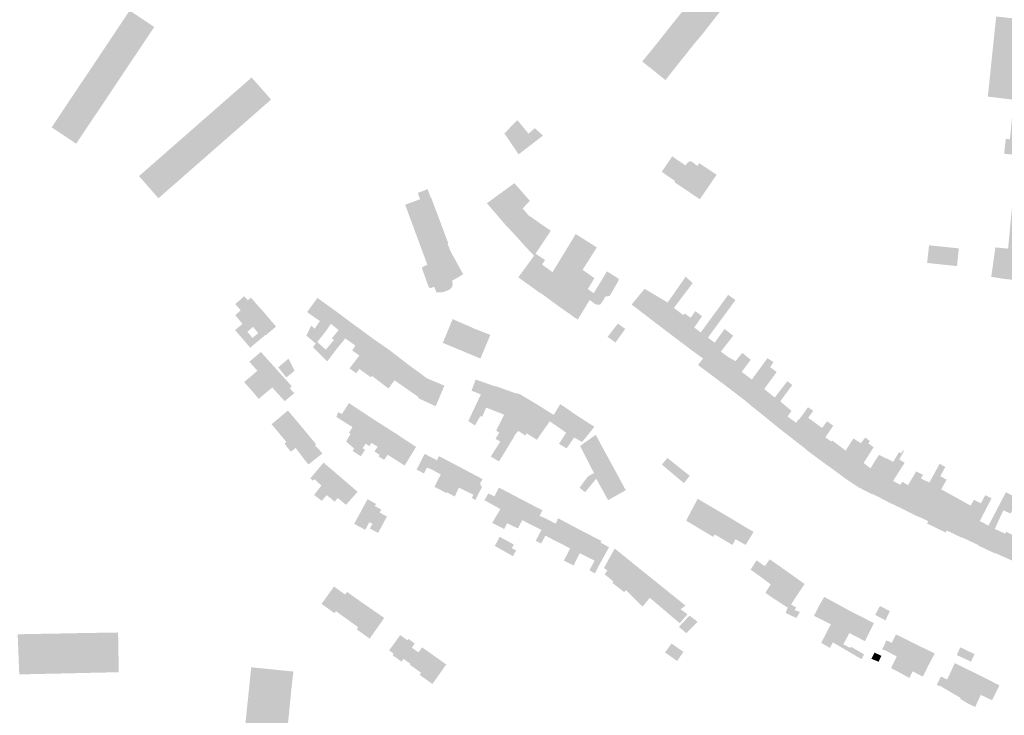
# Model space of a CAD drawing. Units: inches. Extents: x -610513 to -588999, y -1169601 to -1150146.
# Drawn here: x -603395 to -603013, y -1160735 to -1160466 of the extents above; entities that cross this region are included whole.
import ezdxf

# ---------------------------------------------------------------- set-up
doc = ezdxf.new("R2010")
doc.units = ezdxf.units.IN
doc.header["$MEASUREMENT"] = 0

msp = doc.modelspace()

# ---------------------------------------------------------------- hatches: boundary and pattern name
for points in [[(-603130.88, -1160471.81), (-603128.98, -1160469.37), (-603122.17, -1160460.63), (-603131.03, -1160453.44), (-603137.75, -1160461.86), (-603138.06, -1160462.25), (-603139.81, -1160464.47), (-603142.31, -1160467.59), (-603133.41, -1160474.75), (-603130.88, -1160471.81)], [(-603357.42, -1160490.19), (-603358.72, -1160492.13), (-603363.06, -1160498.64), (-603367.43, -1160505.17), (-603368.76, -1160507.16), (-603373.2, -1160513.81), (-603382.69, -1160507.44), (-603378.47, -1160501.12), (-603376.63, -1160498.36), (-603372.56, -1160492.26), (-603368.52, -1160486.21), (-603366.69, -1160483.46), (-603362.57, -1160477.29), (-603358.51, -1160471.21), (-603356.66, -1160468.44), (-603352.48, -1160462.17), (-603342.94, -1160468.52), (-603347.45, -1160475.27), (-603348.73, -1160477.19), (-603353.06, -1160483.67), (-603357.42, -1160490.19)], [(-603149.1, -1160476.15), (-603149.27, -1160476.35), (-603151.01, -1160478.51), (-603153.81, -1160481.92), (-603144.79, -1160489.11), (-603142.2, -1160485.8), (-603140.27, -1160483.37), (-603133.41, -1160474.75), (-603142.31, -1160467.59), (-603149.1, -1160476.15)], [(-603316.22, -1160497.77), (-603313.46, -1160495.35), (-603310.81, -1160493.03), (-603305.2, -1160488.11), (-603297.64, -1160496.69), (-603297.83, -1160496.85), (-603300.54, -1160499.22), (-603303.66, -1160501.96), (-603305.53, -1160503.6), (-603305.95, -1160503.96), (-603308.66, -1160506.34), (-603311.36, -1160508.71), (-603314.52, -1160511.48), (-603316.33, -1160513.07), (-603316.77, -1160513.46), (-603319.48, -1160515.82), (-603327.03, -1160507.24), (-603324.26, -1160504.81), (-603321.75, -1160502.61), (-603316.22, -1160497.77)], [(-603192.28, -1160510.65), (-603195.46, -1160507.76), (-603197.89, -1160509.91), (-603202.23, -1160504.62), (-603207.21, -1160509.82), (-603206.96, -1160510.18), (-603201.72, -1160517.94), (-603192.28, -1160510.65)], [(-603327.03, -1160507.24), (-603319.48, -1160515.82), (-603322.18, -1160518.18), (-603325.29, -1160520.91), (-603327.18, -1160522.57), (-603327.58, -1160522.92), (-603330.29, -1160525.3), (-603332.97, -1160527.65), (-603336.11, -1160530.4), (-603337.98, -1160532.03), (-603338.42, -1160532.41), (-603341.12, -1160534.79), (-603341.31, -1160534.95), (-603348.85, -1160526.36), (-603345.86, -1160523.74), (-603343.37, -1160521.55), (-603337.84, -1160516.71), (-603335.11, -1160514.32), (-603332.53, -1160512.06), (-603327.03, -1160507.24)], [(-603142.55, -1160519.22), (-603146.27, -1160524.74), (-603141.09, -1160528.23), (-603141.38, -1160528.66), (-603131.48, -1160535.34), (-603124.99, -1160525.85), (-603131.7, -1160521.34), (-603132.45, -1160522.43), (-603134.37, -1160520.9), (-603134.66, -1160520.76), (-603134.95, -1160520.7), (-603135.27, -1160520.68), (-603135.57, -1160520.74), (-603135.86, -1160520.85), (-603136.22, -1160521.12), (-603137.01, -1160522.24), (-603142.2, -1160518.7), (-603142.55, -1160519.22)], [(-603214.02, -1160536.9), (-603206.21, -1160545.97), (-603201.7, -1160542.02), (-603202.22, -1160541.37), (-603200.17, -1160538.91), (-603197.96, -1160536.62), (-603197.37, -1160535.92), (-603203.36, -1160529.12), (-603203.68, -1160529.35), (-603214.02, -1160536.9)], [(-603228.98, -1160552.44), (-603229.29, -1160552.59), (-603227.8, -1160556.11), (-603237.11, -1160560.7), (-603237.77, -1160558.9), (-603241.1, -1160549.87), (-603245.42, -1160538.19), (-603245.69, -1160537.47), (-603240.8, -1160535.64), (-603239.93, -1160535.31), (-603240.8, -1160532.89), (-603236.99, -1160531.44), (-603236.09, -1160533.88), (-603235.82, -1160534.62), (-603235.67, -1160534.56), (-603235.5, -1160535.01), (-603234.67, -1160537.24), (-603228.98, -1160552.44)], [(-603202.06, -1160550.35), (-603195.35, -1160543.31), (-603197.89, -1160541.56), (-603200.17, -1160538.91), (-603202.22, -1160541.37), (-603201.7, -1160542.02), (-603206.21, -1160545.97), (-603206.07, -1160546.03), (-603202.06, -1160550.35)], [(-603199.44, -1160553.31), (-603195.73, -1160557.25), (-603195.14, -1160556.45), (-603191.08, -1160550.32), (-603189.24, -1160547.53), (-603192.07, -1160545.62), (-603193.13, -1160544.88), (-603195.35, -1160543.31), (-603202.06, -1160550.35), (-603199.44, -1160553.31)], [(-603180.9, -1160580.59), (-603181.09, -1160580.42), (-603181.81, -1160579.9), (-603182.86, -1160579.18), (-603184.17, -1160578.26), (-603185.26, -1160577.49), (-603186.62, -1160576.55), (-603191.16, -1160573.18), (-603192.98, -1160571.87), (-603193.52, -1160571.57), (-603188.58, -1160563.62), (-603183.49, -1160555.27), (-603179.57, -1160548.84), (-603171.41, -1160554.03), (-603174.84, -1160559.42), (-603175.03, -1160559.72), (-603176.93, -1160562.69), (-603172.33, -1160565.94), (-603174.9, -1160570.17), (-603172.61, -1160571.79), (-603174.19, -1160574.41), (-603178.45, -1160581.46), (-603178.78, -1160582.01), (-603179.46, -1160581.54), (-603179.67, -1160581.45), (-603180.9, -1160580.59)], [(-603031.1, -1160554.39), (-603042.64, -1160553.19), (-603043.4, -1160560.04), (-603031.81, -1160561.27), (-603031.1, -1160554.39)], [(-603227.48, -1160567.2), (-603227.24, -1160568.33), (-603227.41, -1160569.03), (-603227.76, -1160569.66), (-603228.25, -1160570.18), (-603228.87, -1160570.55), (-603229.97, -1160571.04), (-603231.14, -1160571.35), (-603232.34, -1160571.48), (-603233.55, -1160571.41), (-603234.49, -1160569.19), (-603235.63, -1160569.83), (-603236.56, -1160569.5), (-603239.23, -1160561.93), (-603239.28, -1160561.78), (-603237.44, -1160560.86), (-603237.11, -1160560.7), (-603227.8, -1160556.11), (-603227.72, -1160556.25), (-603226.29, -1160558.84), (-603223.2, -1160564.43), (-603223.61, -1160564.66), (-603223.64, -1160564.68), (-603225.25, -1160565.65), (-603225.51, -1160565.81), (-603225.73, -1160565.94), (-603225.98, -1160566.07), (-603226.25, -1160566.23), (-603226.73, -1160566.49), (-603227.45, -1160566.86), (-603227.48, -1160567.2)], [(-603195.07, -1160570.48), (-603201.85, -1160565.64), (-603201.53, -1160565.21), (-603201.23, -1160564.79), (-603195.73, -1160557.25), (-603195.14, -1160556.45), (-603191.46, -1160558.94), (-603192.64, -1160560.64), (-603188.58, -1160563.62), (-603193.52, -1160571.57), (-603194.3, -1160571.08), (-603195.07, -1160570.48)], [(-603174.19, -1160574.41), (-603171.9, -1160576.13), (-603170.16, -1160576.24), (-603169, -1160574.69), (-603168.14, -1160573.11), (-603166.37, -1160572.79), (-603163.14, -1160567.17), (-603162.89, -1160566.2), (-603167.47, -1160563.3), (-603172.61, -1160571.79), (-603174.19, -1160574.41)], [(-603151.41, -1160581.16), (-603151.5, -1160581.09), (-603157.91, -1160576.17), (-603152.89, -1160570.07), (-603150.84, -1160571.29), (-603143.95, -1160575.38), (-603137.75, -1160566.48), (-603136.94, -1160565.31), (-603134.27, -1160567.9), (-603135.18, -1160569.09), (-603138.03, -1160572.83), (-603141.52, -1160577.48), (-603146.89, -1160584.63), (-603147.05, -1160584.51), (-603150.5, -1160581.86), (-603150.6, -1160581.78), (-603151.41, -1160581.16)], [(-603305.68, -1160573.71), (-603305.45, -1160573.52), (-603301.69, -1160577.85), (-603305.43, -1160580.96), (-603308.46, -1160583.47), (-603308.74, -1160583.7), (-603309.94, -1160582.22), (-603311.52, -1160580.28), (-603311.23, -1160580.02), (-603309.43, -1160578.41), (-603309.69, -1160578.11), (-603311.54, -1160575.99), (-603308.87, -1160573.67), (-603308.14, -1160572.89), (-603307.39, -1160573.69), (-603306.64, -1160574.52), (-603305.68, -1160573.71)], [(-603279.78, -1160590.71), (-603280.29, -1160591.34), (-603283.98, -1160588.2), (-603282.1, -1160584.34), (-603280.8, -1160585.57), (-603280.3, -1160584.85), (-603278.72, -1160582.59), (-603283.71, -1160579.09), (-603283.15, -1160578.33), (-603279.69, -1160573.61), (-603271.54, -1160579.51), (-603274.46, -1160583.65), (-603276.98, -1160587.24), (-603279.78, -1160590.71)], [(-603131.46, -1160596.22), (-603135.65, -1160593.17), (-603135.62, -1160593.13), (-603131.12, -1160586.99), (-603125.63, -1160579.46), (-603123.13, -1160576.04), (-603120.5, -1160572.43), (-603117.67, -1160574.44), (-603128.34, -1160588.99), (-603125.72, -1160590.96), (-603126.57, -1160592.14), (-603130.23, -1160597.11), (-603130.66, -1160596.8), (-603131.46, -1160596.22)], [(-603146.01, -1160585.3), (-603146.58, -1160584.86), (-603146.89, -1160584.63), (-603141.52, -1160577.48), (-603137.9, -1160580.26), (-603137.41, -1160579.63), (-603135.03, -1160581.28), (-603140.7, -1160589.32), (-603140.78, -1160589.26), (-603145.79, -1160585.47), (-603146.01, -1160585.3)], [(-603136.7, -1160592.32), (-603140.7, -1160589.32), (-603135.03, -1160581.28), (-603133.26, -1160578.73), (-603131.47, -1160580.01), (-603130.66, -1160580.7), (-603133.65, -1160585.08), (-603131.12, -1160586.99), (-603135.62, -1160593.13), (-603135.74, -1160593.04), (-603135.89, -1160592.93), (-603136.7, -1160592.32)], [(-603272.45, -1160593.64), (-603275.73, -1160598.04), (-603275.96, -1160598.1), (-603281.47, -1160592.61), (-603280.29, -1160591.34), (-603279.78, -1160590.71), (-603279.47, -1160590.94), (-603276.45, -1160593.67), (-603273.3, -1160589.95), (-603274.12, -1160589.27), (-603271.47, -1160586.09), (-603274.46, -1160583.65), (-603271.54, -1160579.51), (-603271.39, -1160579.62), (-603271.15, -1160579.8), (-603270.41, -1160580.34), (-603264.87, -1160584.48), (-603268.89, -1160589.31), (-603270.97, -1160591.85), (-603272.45, -1160593.64)], [(-603227.29, -1160581.79), (-603228.92, -1160585.8), (-603231.1, -1160591.03), (-603216.52, -1160597.11), (-603212.96, -1160588.61), (-603212.84, -1160588.33), (-603212.67, -1160587.96), (-603218.7, -1160585.59), (-603218.98, -1160585.48), (-603220.53, -1160584.74), (-603220.84, -1160584.61), (-603222.87, -1160583.75), (-603224.62, -1160583.01), (-603225.48, -1160582.64), (-603225.66, -1160582.55), (-603226.47, -1160582.18), (-603227.29, -1160581.79)], [(-603263.52, -1160585.43), (-603262.03, -1160586.54), (-603258.45, -1160589.19), (-603263.46, -1160595.93), (-603266.21, -1160593.97), (-603265, -1160592.07), (-603268.89, -1160589.31), (-603264.87, -1160584.48), (-603264.8, -1160584.53), (-603264.41, -1160584.8), (-603264.38, -1160584.83), (-603263.54, -1160585.41), (-603263.52, -1160585.43)], [(-603166.58, -1160589.14), (-603167.03, -1160588.81), (-603167.25, -1160588.66), (-603166.93, -1160588.32), (-603163.25, -1160583.57), (-603161.61, -1160584.75), (-603160.39, -1160585.63), (-603161.13, -1160586.64), (-603164.2, -1160590.92), (-603164.62, -1160590.59), (-603166.58, -1160589.14)], [(-603131.82, -1160599.91), (-603132.22, -1160599.61), (-603130.23, -1160597.11), (-603126.57, -1160592.14), (-603125.72, -1160590.96), (-603121.89, -1160585.63), (-603119.15, -1160587.79), (-603118.53, -1160588.28), (-603123.35, -1160594.45), (-603120.2, -1160596.7), (-603121.11, -1160597.79), (-603126.28, -1160604.04), (-603126.46, -1160603.91), (-603130.99, -1160600.53), (-603131.82, -1160599.91)], [(-603251.46, -1160594.06), (-603256.49, -1160600.95), (-603256.62, -1160601.12), (-603258.54, -1160603.84), (-603258.94, -1160604.4), (-603263.45, -1160601.16), (-603264.63, -1160602.81), (-603265.14, -1160602.44), (-603267.25, -1160600.93), (-603263.46, -1160595.93), (-603258.45, -1160589.19), (-603252.67, -1160593.22), (-603252.56, -1160593.3), (-603251.79, -1160593.83), (-603251.77, -1160593.84), (-603251.46, -1160594.06)], [(-603250.39, -1160594.89), (-603245.01, -1160599.07), (-603249.82, -1160605.56), (-603250.12, -1160605.96), (-603251.49, -1160607.81), (-603251.77, -1160608.19), (-603252.17, -1160608.73), (-603253.61, -1160607.63), (-603256.75, -1160605.22), (-603258.54, -1160603.84), (-603256.62, -1160601.12), (-603256.49, -1160600.95), (-603251.46, -1160594.06), (-603251.23, -1160594.24), (-603250.47, -1160594.83), (-603250.39, -1160594.89)], [(-603305.12, -1160608.96), (-603305.45, -1160609.24), (-603308.08, -1160606.23), (-603307.85, -1160606.03), (-603302.95, -1160601.84), (-603306.08, -1160598.37), (-603301.63, -1160594.55), (-603295.67, -1160601.17), (-603300.26, -1160604.82), (-603305.12, -1160608.96)], [(-603291.15, -1160597.36), (-603294.88, -1160600.52), (-603291.78, -1160604.44), (-603289.01, -1160602.25), (-603288.77, -1160602.06), (-603288.56, -1160601.88), (-603288.75, -1160601.52), (-603289.86, -1160599.28), (-603290.91, -1160597.16), (-603291.15, -1160597.36)], [(-603113.04, -1160596.55), (-603115.01, -1160594.89), (-603117.65, -1160598.12), (-603120.2, -1160596.7), (-603121.11, -1160597.79), (-603126.28, -1160604.04), (-603124.3, -1160605.53), (-603122.17, -1160607.12), (-603122.05, -1160607.21), (-603116.86, -1160601.14), (-603113.04, -1160596.55)], [(-603119.19, -1160609.4), (-603122.05, -1160607.21), (-603116.86, -1160601.14), (-603113.04, -1160596.55), (-603112.45, -1160596.98), (-603111.75, -1160597.59), (-603115.27, -1160602.31), (-603111.31, -1160605.23), (-603105.26, -1160596.95), (-603102.94, -1160598.5), (-603104.24, -1160600.45), (-603114.05, -1160613.33), (-603114.21, -1160613.21), (-603118.43, -1160609.98), (-603119.19, -1160609.4)], [(-603290.43, -1160608.63), (-603289.76, -1160609.37), (-603288.8, -1160610.42), (-603288.67, -1160610.57), (-603290.43, -1160612), (-603292.37, -1160613.65), (-603294.06, -1160611.79), (-603297.19, -1160608.35), (-603300.34, -1160610.97), (-603302.45, -1160612.73), (-603305.45, -1160609.24), (-603305.12, -1160608.96), (-603300.26, -1160604.82), (-603295.67, -1160601.17), (-603289.6, -1160607.89), (-603290.44, -1160608.62), (-603290.43, -1160608.63)], [(-603237.69, -1160604.46), (-603237.21, -1160604.81), (-603240.46, -1160612.08), (-603240.68, -1160611.92), (-603242.39, -1160610.73), (-603249.49, -1160605.79), (-603249.82, -1160605.56), (-603245.01, -1160599.07), (-603244.94, -1160599.13), (-603241.66, -1160601.54), (-603240.57, -1160602.34), (-603237.69, -1160604.46)], [(-603111.95, -1160615.1), (-603113.77, -1160613.57), (-603113.9, -1160613.46), (-603114.05, -1160613.33), (-603104.24, -1160600.45), (-603101.69, -1160602.34), (-603106.54, -1160608.92), (-603104.54, -1160610.54), (-603102.45, -1160612.24), (-603107.48, -1160618.7), (-603107.64, -1160618.58), (-603111.26, -1160615.69), (-603111.95, -1160615.1)], [(-603231.94, -1160607.02), (-603231.68, -1160607.13), (-603231.42, -1160607.24), (-603230.45, -1160607.61), (-603233.86, -1160615.6), (-603240.64, -1160612.49), (-603240.46, -1160612.08), (-603237.21, -1160604.81), (-603237.05, -1160604.88), (-603236.14, -1160605.25), (-603231.94, -1160607.02)], [(-603218.64, -1160623.03), (-603221.22, -1160621.36), (-603220.78, -1160620.43), (-603219.48, -1160617.67), (-603219.08, -1160616.81), (-603216.35, -1160611.03), (-603219.99, -1160609.58), (-603218.63, -1160605.95), (-603218.37, -1160605.25), (-603211.07, -1160607.84), (-603210.8, -1160607.94), (-603212.65, -1160612.27), (-603214.31, -1160616.13), (-603215.13, -1160618.04), (-603215.87, -1160619.77), (-603216.55, -1160619.41), (-603218.64, -1160623.03)], [(-603203.28, -1160610.44), (-603203, -1160610.54), (-603205.24, -1160614.82), (-603205.99, -1160616.31), (-603207.32, -1160618.91), (-603208.57, -1160618.37), (-603209.87, -1160617.87), (-603211.93, -1160617.06), (-603214.31, -1160616.13), (-603212.65, -1160612.27), (-603210.8, -1160607.94), (-603210.72, -1160607.76), (-603204.5, -1160610), (-603203.63, -1160610.31), (-603203.28, -1160610.44)], [(-603102.47, -1160622.78), (-603107.48, -1160618.7), (-603102.45, -1160612.24), (-603097.58, -1160605.94), (-603095.62, -1160607.33), (-603100.31, -1160613.71), (-603096.32, -1160617.09), (-603095.91, -1160617.44), (-603096.5, -1160618.24), (-603097.51, -1160619.6), (-603100.88, -1160624.08), (-603101.05, -1160623.94), (-603101.42, -1160623.64), (-603102.47, -1160622.78)], [(-603199, -1160621.07), (-603200.8, -1160623.67), (-603201.82, -1160625.16), (-603203.12, -1160626.69), (-603206.51, -1160624.69), (-603207.35, -1160626.1), (-603208.86, -1160625.21), (-603209.2, -1160625.78), (-603210.42, -1160625.05), (-603208.23, -1160620.71), (-603207.32, -1160618.91), (-603205.99, -1160616.31), (-603205.24, -1160614.82), (-603203, -1160610.54), (-603202.65, -1160610.6), (-603201.46, -1160610.82), (-603195.68, -1160614.25), (-603195.58, -1160614.31), (-603198.87, -1160620.8), (-603199, -1160621.07)], [(-603257.96, -1160620.69), (-603267.49, -1160614.38), (-603270.18, -1160618.62), (-603271.17, -1160618.18), (-603271.7, -1160617.95), (-603272.35, -1160619.8), (-603266.09, -1160623.7), (-603267.47, -1160625.88), (-603266.83, -1160626.31), (-603268.24, -1160628.75), (-603268.55, -1160629.29), (-603265.47, -1160632.04), (-603263.28, -1160628.67), (-603262.8, -1160627.94), (-603257.96, -1160620.69)], [(-603188.11, -1160618.98), (-603189.63, -1160621.45), (-603193.78, -1160627.34), (-603194.02, -1160627.7), (-603194.67, -1160628.64), (-603198.58, -1160626.1), (-603199.17, -1160626.98), (-603199.5, -1160626.75), (-603201.82, -1160625.16), (-603200.8, -1160623.67), (-603199, -1160621.07), (-603198.87, -1160620.8), (-603195.58, -1160614.31), (-603195.43, -1160614.41), (-603195.08, -1160614.62), (-603191.89, -1160616.59), (-603191.08, -1160617.13), (-603188.11, -1160618.98)], [(-603178.96, -1160619.33), (-603183.28, -1160625.87), (-603185.03, -1160624.66), (-603189.63, -1160621.45), (-603188.11, -1160618.98), (-603186.4, -1160616.13), (-603185.6, -1160614.79), (-603184.92, -1160615.24), (-603184.81, -1160615.31), (-603184.07, -1160615.78), (-603183.97, -1160615.85), (-603178.96, -1160619.33)], [(-603100.38, -1160624.47), (-603100.88, -1160624.08), (-603097.51, -1160619.6), (-603094.12, -1160622.05), (-603093.24, -1160620.67), (-603093.05, -1160620.82), (-603091.17, -1160618.23), (-603089.57, -1160616.02), (-603087.56, -1160617.34), (-603088.46, -1160618.68), (-603089.48, -1160620.08), (-603095.53, -1160628.24), (-603095.65, -1160628.15), (-603099.49, -1160625.16), (-603099.63, -1160625.06), (-603100.38, -1160624.47)], [(-603285.34, -1160624.17), (-603291.11, -1160617.28), (-603297.47, -1160622.59), (-603291.71, -1160629.49), (-603285.34, -1160624.17)], [(-603255.64, -1160634.4), (-603257.57, -1160633.2), (-603256.37, -1160631.27), (-603258.76, -1160629.81), (-603259.58, -1160631.07), (-603261.03, -1160630.13), (-603261.92, -1160631.53), (-603262.08, -1160631.78), (-603262.16, -1160631.9), (-603261.23, -1160632.5), (-603262.87, -1160635.02), (-603266.06, -1160632.95), (-603263.28, -1160628.67), (-603262.8, -1160627.94), (-603257.96, -1160620.69), (-603249.87, -1160625.85), (-603252.47, -1160629.65), (-603254.36, -1160632.49), (-603254.71, -1160633.01), (-603255.64, -1160634.4)], [(-603173.79, -1160625.39), (-603172.35, -1160623.57), (-603178.96, -1160619.33), (-603183.28, -1160625.87), (-603185.35, -1160629.06), (-603186.07, -1160630.17), (-603183.13, -1160631.97), (-603180.18, -1160627.73), (-603177.12, -1160629.5), (-603173.98, -1160625.62), (-603173.79, -1160625.39)], [(-603091.39, -1160631.47), (-603095.53, -1160628.24), (-603089.48, -1160620.08), (-603087.88, -1160621.25), (-603084.07, -1160624.04), (-603090.25, -1160632.36), (-603090.37, -1160632.26), (-603090.58, -1160632.1), (-603091.39, -1160631.47)], [(-603277.72, -1160633.87), (-603277.88, -1160633.69), (-603280.63, -1160630.82), (-603280.17, -1160630.4), (-603280.46, -1160630.05), (-603285.34, -1160624.17), (-603291.71, -1160629.49), (-603292.46, -1160630.11), (-603290.04, -1160633.25), (-603288.11, -1160631.8), (-603284.64, -1160636.41), (-603283.17, -1160638.21), (-603278.89, -1160634.8), (-603277.72, -1160633.87)], [(-603206.03, -1160631.68), (-603209.32, -1160637.02), (-603209.69, -1160636.8), (-603212.11, -1160635.35), (-603212.51, -1160635.11), (-603212.47, -1160635.04), (-603208.82, -1160629.33), (-603210.66, -1160628.26), (-603209.2, -1160625.78), (-603208.86, -1160625.21), (-603207.35, -1160626.1), (-603206.51, -1160624.69), (-603203.12, -1160626.69), (-603203.86, -1160628.1), (-603205.79, -1160631.22), (-603206.03, -1160631.68)], [(-603086.44, -1160635.32), (-603090.31, -1160632.44), (-603090.25, -1160632.36), (-603084.07, -1160624.04), (-603083.63, -1160623.44), (-603082.64, -1160622.1), (-603082.14, -1160621.43), (-603079.76, -1160623.2), (-603081.2, -1160625.27), (-603082.88, -1160627.69), (-603080.43, -1160629.31), (-603085.34, -1160636.14), (-603085.73, -1160635.85), (-603086.44, -1160635.32)], [(-603253.81, -1160636.39), (-603254.4, -1160636.03), (-603255.75, -1160635.19), (-603255.95, -1160635.07), (-603255.64, -1160634.4), (-603254.71, -1160633.01), (-603254.36, -1160632.49), (-603252.47, -1160629.65), (-603249.87, -1160625.85), (-603241.46, -1160631.38), (-603243.98, -1160635.52), (-603245.87, -1160638.62), (-603252.49, -1160634.42), (-603253.81, -1160636.39)], [(-603165.96, -1160637.49), (-603165.92, -1160637.57), (-603165.89, -1160637.62), (-603165.62, -1160638.11), (-603172.49, -1160641.58), (-603172.64, -1160641.26), (-603177.3, -1160632.19), (-603177.69, -1160631.43), (-603177.9, -1160631.02), (-603172.19, -1160626.97), (-603171.81, -1160626.72), (-603166.95, -1160635.71), (-603166.48, -1160636.57), (-603166.45, -1160636.63), (-603165.96, -1160637.49)], [(-603079.27, -1160640.55), (-603079.79, -1160640.16), (-603074.98, -1160632.81), (-603074.71, -1160632.39), (-603071.95, -1160628.1), (-603069.07, -1160629.95), (-603067.38, -1160627.76), (-603065.56, -1160629.06), (-603066.17, -1160630.01), (-603075.06, -1160643.67), (-603075.18, -1160643.58), (-603078.5, -1160641.12), (-603079.27, -1160640.55)], [(-603084.92, -1160636.44), (-603085.34, -1160636.14), (-603080.43, -1160629.31), (-603080.15, -1160628.91), (-603079.83, -1160629.16), (-603077.1, -1160631.21), (-603074.98, -1160632.81), (-603079.79, -1160640.16), (-603079.95, -1160640.04), (-603082.4, -1160638.27), (-603084.16, -1160636.99), (-603084.92, -1160636.44)], [(-603071.28, -1160646.2), (-603075.06, -1160643.67), (-603066.17, -1160630.01), (-603064.8, -1160631.02), (-603064.12, -1160631.52), (-603068, -1160637.61), (-603065.36, -1160639.68), (-603070.02, -1160647.04), (-603070.15, -1160646.96), (-603070.49, -1160646.73), (-603071.28, -1160646.2)], [(-603229.48, -1160648.99), (-603229.65, -1160649.32), (-603234.35, -1160646.84), (-603231.9, -1160642.07), (-603235.29, -1160640.21), (-603237.22, -1160639.37), (-603238.43, -1160641.66), (-603241.26, -1160640.19), (-603239.91, -1160637.56), (-603238.13, -1160634.08), (-603235.23, -1160635.59), (-603233.42, -1160636.54), (-603232.59, -1160634.94), (-603224.36, -1160639.28), (-603227.18, -1160644.65), (-603229.48, -1160648.99)], [(-603135.41, -1160642.6), (-603136.34, -1160641.85), (-603137.47, -1160640.95), (-603144.04, -1160635.67), (-603144.35, -1160636.04), (-603146.2, -1160638.24), (-603137.66, -1160645.43), (-603136.32, -1160643.74), (-603135.41, -1160642.6)], [(-603065.99, -1160649.08), (-603067.97, -1160648.07), (-603070.02, -1160647.04), (-603065.36, -1160639.68), (-603062.06, -1160634.46), (-603059.64, -1160635.63), (-603059.31, -1160635.79), (-603056.49, -1160637.16), (-603060.17, -1160642.83), (-603064.55, -1160649.59), (-603064.66, -1160649.76), (-603064.79, -1160649.69), (-603065.01, -1160649.58), (-603065.99, -1160649.08)], [(-603059.44, -1160652.25), (-603064.55, -1160649.59), (-603060.17, -1160642.83), (-603056.49, -1160637.16), (-603054.34, -1160633.45), (-603053.44, -1160633.85), (-603052.78, -1160632.66), (-603052.35, -1160632.91), (-603054.19, -1160636.26), (-603052.09, -1160637.5), (-603056.57, -1160644.57), (-603055.06, -1160645.4), (-603053.75, -1160646.11), (-603057.79, -1160653.11), (-603057.97, -1160653.02), (-603058.31, -1160652.84), (-603059.44, -1160652.25)], [(-603277.47, -1160651.65), (-603278.02, -1160652.27), (-603280.99, -1160650.03), (-603280.43, -1160649.31), (-603279.67, -1160648.32), (-603278.16, -1160646.37), (-603280.76, -1160643.94), (-603281.48, -1160644.51), (-603282.44, -1160643.57), (-603279.15, -1160639.66), (-603278.38, -1160638.74), (-603277.31, -1160637.48), (-603270.27, -1160643.5), (-603276.07, -1160650.1), (-603276.7, -1160650.79), (-603277.47, -1160651.65)], [(-603215.7, -1160643.88), (-603216.71, -1160645.65), (-603216.31, -1160645.86), (-603216.58, -1160646.41), (-603215.83, -1160646.79), (-603218.4, -1160651.72), (-603218.53, -1160651.97), (-603219.82, -1160651.2), (-603219.21, -1160649.96), (-603219.79, -1160649.67), (-603224.86, -1160647.18), (-603226.47, -1160650.64), (-603229.48, -1160648.99), (-603227.18, -1160644.65), (-603224.36, -1160639.28), (-603224.1, -1160639.42), (-603216.49, -1160643.45), (-603215.7, -1160643.88)], [(-603175.94, -1160648.97), (-603178.09, -1160647.2), (-603175.88, -1160644.2), (-603174.82, -1160642.77), (-603172.75, -1160641.71), (-603172.49, -1160641.58), (-603165.62, -1160638.11), (-603162.94, -1160643.08), (-603162.88, -1160643.2), (-603162.83, -1160643.29), (-603162.36, -1160644.17), (-603162.34, -1160644.2), (-603162.3, -1160644.26), (-603160.26, -1160648.04), (-603160.18, -1160648.18), (-603160.27, -1160648.23), (-603167.02, -1160652.02), (-603171.64, -1160643.7), (-603175.94, -1160648.97)], [(-603051.65, -1160656.05), (-603052.41, -1160655.67), (-603048.41, -1160648.45), (-603045.75, -1160643.65), (-603042.51, -1160645.2), (-603041.31, -1160643), (-603038.55, -1160637.92), (-603036.33, -1160639.16), (-603038.28, -1160642.73), (-603039.09, -1160644.21), (-603046.76, -1160658.37), (-603046.82, -1160658.49), (-603046.95, -1160658.42), (-603050.74, -1160656.51), (-603051.65, -1160656.05)], [(-603268.61, -1160653.85), (-603264.81, -1160649.55), (-603264.29, -1160648.96), (-603264.14, -1160648.79), (-603270.27, -1160643.5), (-603276.07, -1160650.1), (-603273, -1160652.62), (-603271.83, -1160651.17), (-603268.61, -1160653.85)], [(-603057.39, -1160653.3), (-603057.79, -1160653.11), (-603053.75, -1160646.11), (-603053.02, -1160644.9), (-603050.79, -1160646.23), (-603047.62, -1160640.89), (-603044.97, -1160642.24), (-603045.75, -1160643.65), (-603048.41, -1160648.45), (-603052.41, -1160655.67), (-603052.59, -1160655.58), (-603056.5, -1160653.72), (-603057.39, -1160653.3)], [(-603038.77, -1160663.33), (-603039.06, -1160663.19), (-603039.95, -1160662.76), (-603043.41, -1160661.09), (-603042.98, -1160660.2), (-603043.3, -1160660.05), (-603046.76, -1160658.37), (-603039.09, -1160644.21), (-603038.28, -1160642.73), (-603035.82, -1160644.1), (-603037.43, -1160646.89), (-603037.92, -1160647.83), (-603029.46, -1160652.53), (-603031.37, -1160655.95), (-603035.81, -1160663.8), (-603036.2, -1160664.57), (-603036.38, -1160664.48), (-603036.58, -1160664.39), (-603038.77, -1160663.33)], [(-603206.17, -1160660.97), (-603207.33, -1160663.22), (-603207.74, -1160663.01), (-603211.97, -1160660.84), (-603210.37, -1160658.15), (-603208.8, -1160655.49), (-603212.56, -1160653.38), (-603213.62, -1160652.79), (-603214.96, -1160652.03), (-603213.46, -1160649.44), (-603212.14, -1160650.05), (-603211.1, -1160650.55), (-603209.34, -1160647.15), (-603207.24, -1160648.26), (-603206.27, -1160648.77), (-603201.27, -1160651.41), (-603203.98, -1160656.73), (-603206.17, -1160660.97)], [(-603202.01, -1160663.02), (-603206.17, -1160660.97), (-603203.98, -1160656.73), (-603201.27, -1160651.41), (-603193.57, -1160655.41), (-603193.42, -1160655.48), (-603192.48, -1160655.91), (-603193.58, -1160658.09), (-603192.55, -1160658.58), (-603190.69, -1160659.41), (-603191.42, -1160660.89), (-603191.59, -1160661.22), (-603192.85, -1160663.6), (-603195.94, -1160662.02), (-603196.55, -1160661.72), (-603200.32, -1160659.79), (-603202.01, -1160663.02)], [(-603024.98, -1160668.76), (-603025.11, -1160668.7), (-603029.86, -1160666.46), (-603022.58, -1160653.26), (-603020.84, -1160650.06), (-603020.48, -1160650.25), (-603018.41, -1160651.33), (-603023, -1160660.12), (-603019.59, -1160661.89), (-603023.51, -1160669.46), (-603023.66, -1160669.39), (-603024, -1160669.23), (-603024.98, -1160668.76)], [(-603018.25, -1160672.14), (-603023.59, -1160669.61), (-603023.51, -1160669.46), (-603019.59, -1160661.89), (-603017.18, -1160657.28), (-603015.83, -1160654.69), (-603014.57, -1160652.24), (-603012.87, -1160649), (-603007.84, -1160651.49), (-603011.06, -1160657.2), (-603013.87, -1160655.96), (-603015.05, -1160658.56), (-603017.17, -1160663.2), (-603013.16, -1160665.03), (-603016.9, -1160672.56), (-603016.98, -1160672.74), (-603017.12, -1160672.68), (-603017.35, -1160672.57), (-603018.25, -1160672.14)], [(-603265.45, -1160661.22), (-603260.27, -1160651.67), (-603256.99, -1160653.48), (-603257.43, -1160654.32), (-603254.95, -1160655.68), (-603255.59, -1160656.86), (-603252.75, -1160658.4), (-603256.18, -1160664.75), (-603259.36, -1160663.03), (-603258.38, -1160661.21), (-603259.56, -1160660.58), (-603261.16, -1160663.54), (-603265.45, -1160661.22)], [(-603121.59, -1160657.82), (-603132.32, -1160651.5), (-603136.8, -1160659.97), (-603126.32, -1160666.26), (-603125.7, -1160665.35), (-603124.37, -1160663.39), (-603121.42, -1160657.92), (-603121.59, -1160657.82)], [(-603035.36, -1160664.02), (-603035.81, -1160663.8), (-603031.37, -1160655.95), (-603029.46, -1160652.53), (-603026.55, -1160654.14), (-603025.21, -1160651.9), (-603022.58, -1160653.26), (-603029.86, -1160666.46), (-603029.93, -1160666.61), (-603030.11, -1160666.52), (-603031.96, -1160665.64), (-603033.85, -1160664.74), (-603034.04, -1160664.65), (-603034.42, -1160664.47), (-603035.36, -1160664.02)], [(-603186.77, -1160659.91), (-603186.37, -1160659.07), (-603183.92, -1160660.38), (-603178.45, -1160663.29), (-603178.13, -1160663.46), (-603181.76, -1160670.73), (-603184.2, -1160669.48), (-603190.01, -1160666.5), (-603191.31, -1160665.76), (-603192.52, -1160667.94), (-603193.02, -1160668.85), (-603195.09, -1160667.82), (-603193.5, -1160664.79), (-603192.85, -1160663.6), (-603191.59, -1160661.22), (-603191.42, -1160660.89), (-603190.69, -1160659.41), (-603187.37, -1160661.16), (-603186.77, -1160659.91)], [(-603118.84, -1160669.38), (-603125.49, -1160665.47), (-603125.7, -1160665.35), (-603124.37, -1160663.39), (-603121.42, -1160657.92), (-603110.65, -1160664.36), (-603113.75, -1160669.39), (-603117.66, -1160667.18), (-603118.84, -1160669.38)], [(-603210.92, -1160669.8), (-603203.91, -1160673.76), (-603202.7, -1160671.55), (-603204.32, -1160670.66), (-603203.55, -1160669.26), (-603209.07, -1160666.24), (-603210.92, -1160669.8)], [(-603166.68, -1160670.3), (-603170.53, -1160677.3), (-603172.16, -1160680.43), (-603174.27, -1160679.25), (-603172.29, -1160675.5), (-603173.33, -1160674.94), (-603181.76, -1160670.73), (-603178.13, -1160663.46), (-603176.78, -1160664.16), (-603175.19, -1160664.99), (-603171.6, -1160666.82), (-603169.55, -1160667.84), (-603169.93, -1160668.55), (-603168.88, -1160669.05), (-603166.68, -1160670.3)], [(-603008.51, -1160676.36), (-603008.65, -1160676.29), (-603008.91, -1160676.18), (-603009.96, -1160675.7), (-603016.9, -1160672.56), (-603013.16, -1160665.03), (-603012.77, -1160664.28), (-603012.51, -1160664.4), (-603001.84, -1160669.64), (-603005.86, -1160677.56), (-603006, -1160677.5), (-603006.28, -1160677.37), (-603008.51, -1160676.36)], [(-603179.79, -1160676.16), (-603180.05, -1160676.69), (-603180.38, -1160677.36), (-603184.21, -1160675.48), (-603183.74, -1160674.65), (-603183.47, -1160674.11), (-603181.76, -1160670.73), (-603178.04, -1160672.59), (-603179.79, -1160676.16)], [(-603153.79, -1160679.44), (-603157.16, -1160683.42), (-603160.11, -1160686.92), (-603160.77, -1160687.71), (-603165.41, -1160684.08), (-603165.01, -1160683.52), (-603168.42, -1160680.75), (-603167.3, -1160679.34), (-603168.63, -1160678.32), (-603164.79, -1160671.36), (-603164.47, -1160670.78), (-603161.76, -1160672.98), (-603153.79, -1160679.44)], [(-603103.86, -1160689.54), (-603106.09, -1160687.94), (-603103.98, -1160684.71), (-603106.65, -1160682.72), (-603108.81, -1160681.11), (-603111.8, -1160678.98), (-603109.47, -1160675.37), (-603107.24, -1160677), (-603106.29, -1160677.63), (-603104.37, -1160674.97), (-603104.06, -1160675.19), (-603097.68, -1160679.69), (-603097.37, -1160679.91), (-603101.74, -1160686.38), (-603103.86, -1160689.54)], [(-603160.11, -1160686.92), (-603157.05, -1160689.95), (-603153.67, -1160693.3), (-603152.38, -1160691.73), (-603150.88, -1160689.91), (-603150.5, -1160689.45), (-603146.8, -1160685.05), (-603151.76, -1160681.06), (-603152.6, -1160680.39), (-603153.79, -1160679.44), (-603157.16, -1160683.42), (-603160.11, -1160686.92)], [(-603094.13, -1160693.62), (-603094.7, -1160694.7), (-603092.67, -1160695.37), (-603094.1, -1160697.72), (-603098.2, -1160695.8), (-603097.46, -1160693.71), (-603098.73, -1160692.88), (-603103.01, -1160690.09), (-603103.86, -1160689.54), (-603101.74, -1160686.38), (-603097.37, -1160679.91), (-603090.88, -1160684.53), (-603091.61, -1160685.63), (-603094.71, -1160690.28), (-603096.11, -1160692.51), (-603094.13, -1160693.62)], [(-603263.21, -1160691.18), (-603268.21, -1160687.6), (-603268.94, -1160688.62), (-603273.27, -1160685.54), (-603278.08, -1160692.26), (-603273.09, -1160695.86), (-603272.53, -1160695.08), (-603268.2, -1160698.21), (-603263.21, -1160691.18)], [(-603146.8, -1160685.05), (-603150.5, -1160689.45), (-603150.88, -1160689.91), (-603139.6, -1160699.48), (-603139.28, -1160699.75), (-603136.23, -1160696.3), (-603138.95, -1160694.31), (-603137.03, -1160692.93), (-603146.57, -1160685.24), (-603146.8, -1160685.05)], [(-603085.03, -1160692.59), (-603086.47, -1160695.38), (-603087.25, -1160696.89), (-603080.71, -1160700.15), (-603082.92, -1160704.44), (-603084.41, -1160707.35), (-603081.08, -1160709.34), (-603079.92, -1160707.19), (-603076.97, -1160701.76), (-603073.31, -1160694.98), (-603083.26, -1160689.56), (-603085.03, -1160692.59)], [(-603263.21, -1160691.18), (-603268.2, -1160698.21), (-603263.87, -1160701.34), (-603264.45, -1160702.14), (-603259.46, -1160705.74), (-603253.79, -1160697.71), (-603263.21, -1160691.18)], [(-603057.83, -1160695.09), (-603061.09, -1160693.34), (-603061.67, -1160693.07), (-603062.82, -1160695.25), (-603063.51, -1160696.56), (-603059.54, -1160698.64), (-603057.83, -1160695.09)], [(-603133.03, -1160698.63), (-603134.82, -1160697.33), (-603135.51, -1160696.82), (-603139.58, -1160701.17), (-603136.67, -1160703.63), (-603132.47, -1160699.36), (-603132.41, -1160699.27), (-603133.03, -1160698.63)], [(-603073.23, -1160709.35), (-603072.97, -1160708.86), (-603067.81, -1160711.81), (-603068.82, -1160713.67), (-603076.55, -1160709.16), (-603079.92, -1160707.19), (-603076.97, -1160701.76), (-603073.31, -1160694.98), (-603064.03, -1160699.71), (-603064.93, -1160701.52), (-603066.55, -1160704.76), (-603067.52, -1160706.7), (-603073.51, -1160703.57), (-603075.87, -1160707.91), (-603073.23, -1160709.35)], [(-603395.61, -1160704.05), (-603395.87, -1160704.05), (-603395.25, -1160719.61), (-603389.02, -1160719.47), (-603389.43, -1160703.91), (-603395.61, -1160704.05)], [(-603389.43, -1160703.91), (-603389.02, -1160719.47), (-603382.45, -1160719.33), (-603382.99, -1160703.82), (-603389.17, -1160703.91), (-603389.43, -1160703.91)], [(-603375.97, -1160719.19), (-603376.5, -1160703.68), (-603382.74, -1160703.82), (-603382.99, -1160703.82), (-603382.45, -1160719.33), (-603375.97, -1160719.19)], [(-603375.97, -1160719.19), (-603369.42, -1160719.04), (-603370.09, -1160703.57), (-603376.25, -1160703.68), (-603376.5, -1160703.68), (-603375.97, -1160719.19)], [(-603366.99, -1160703.52), (-603369.84, -1160703.57), (-603370.09, -1160703.57), (-603369.42, -1160719.04), (-603363.11, -1160718.9), (-603363.68, -1160703.46), (-603363.93, -1160703.46), (-603366.99, -1160703.52)], [(-603360.54, -1160703.41), (-603363.43, -1160703.45), (-603363.68, -1160703.46), (-603363.11, -1160718.9), (-603356.69, -1160718.76), (-603356.95, -1160703.35), (-603360.54, -1160703.41)], [(-603243.65, -1160715.51), (-603240.52, -1160711.07), (-603243.12, -1160709.23), (-603241.97, -1160707.6), (-603244.42, -1160705.87), (-603244.78, -1160706.38), (-603247.62, -1160704.37), (-603251.91, -1160710.31), (-603250.13, -1160711.6), (-603250.55, -1160712.19), (-603247.11, -1160714.67), (-603246.33, -1160713.59), (-603243.65, -1160715.51)], [(-603053.98, -1160718.93), (-603057.27, -1160717.25), (-603057.15, -1160716.67), (-603056.93, -1160716.24), (-603055.15, -1160712.67), (-603058.73, -1160710.73), (-603060.83, -1160709.82), (-603060.07, -1160708.38), (-603059.15, -1160706.4), (-603057.08, -1160707.38), (-603056.43, -1160706.06), (-603055.46, -1160704.1), (-603048.25, -1160707.67), (-603052.77, -1160716.46), (-603053.98, -1160718.93)], [(-603144.04, -1160711.74), (-603140.29, -1160714.38), (-603137.83, -1160710.86), (-603142.49, -1160707.62), (-603142.83, -1160708.11), (-603144.94, -1160711.1), (-603144.04, -1160711.74)], [(-603050.26, -1160721.01), (-603053.98, -1160718.93), (-603052.77, -1160716.46), (-603048.25, -1160707.67), (-603047.98, -1160707.8), (-603040.44, -1160711.51), (-603042.97, -1160716.23), (-603044.86, -1160720.12), (-603045.03, -1160720.48), (-603049.01, -1160718.41), (-603050.26, -1160721.01)], [(-603239.14, -1160709.11), (-603240.52, -1160711.07), (-603243.65, -1160715.51), (-603243.88, -1160715.83), (-603239.52, -1160718.96), (-603240.1, -1160719.77), (-603235.13, -1160723.32), (-603229.76, -1160715.75), (-603239.14, -1160709.11)], [(-603061.79, -1160713.85), (-603062.05, -1160714.41), (-603062.19, -1160714.71), (-603064.97, -1160713.57), (-603064.68, -1160712.99), (-603063.75, -1160711.17), (-603063.67, -1160711.21), (-603061.11, -1160712.39), (-603061.79, -1160713.85)], [(-603031.91, -1160712.11), (-603026.38, -1160714.65), (-603025.02, -1160711.73), (-603027.21, -1160710.68), (-603030.53, -1160709.09), (-603031.91, -1160712.11)], [(-603032.42, -1160727.56), (-603038.59, -1160723.95), (-603038.69, -1160724.18), (-603039.62, -1160723.62), (-603038.05, -1160720.43), (-603037.16, -1160720.86), (-603035.63, -1160721.59), (-603035.1, -1160720.52), (-603032.68, -1160715.22), (-603031.9, -1160715.6), (-603030.5, -1160716.29), (-603023.25, -1160719.86), (-603022.73, -1160720.11), (-603026.3, -1160727.06), (-603027, -1160728.48), (-603028.05, -1160730.62), (-603030.56, -1160729.1), (-603030.39, -1160728.74), (-603032.42, -1160727.56)], [(-603290.2, -1160729.45), (-603290.24, -1160729.91), (-603291.29, -1160740.45), (-603300.97, -1160739.46), (-603301.51, -1160739.41), (-603307.61, -1160738.79), (-603305.36, -1160716.85), (-603296.59, -1160717.73), (-603295.31, -1160717.88), (-603288.98, -1160718.5), (-603289, -1160718.68), (-603289.49, -1160722.37), (-603289.85, -1160725.86), (-603289.91, -1160726.47), (-603290.14, -1160728.88), (-603290.2, -1160729.45)], [(-603024.15, -1160730.94), (-603024.6, -1160731.86), (-603024.79, -1160732.25), (-603028.05, -1160730.62), (-603027, -1160728.48), (-603026.3, -1160727.06), (-603022.73, -1160720.11), (-603015.38, -1160723.85), (-603018.2, -1160729.63), (-603022.59, -1160727.54), (-603023.73, -1160730.02), (-603024.15, -1160730.94)]]:
    msp.add_hatch(color=256).paths.add_polyline_path(points, flags=0)
h = msp.add_hatch(color=256)
h.paths.add_polyline_path([(-602991.69, -1160474.02), (-602991.78, -1160474.85), (-602994.27, -1160498.19), (-602987.98, -1160499.01), (-602987.81, -1160496.79), (-602981.81, -1160497.65), (-602982.01, -1160499.45), (-602976.1, -1160500.45), (-602974.59, -1160485.84), (-602970.98, -1160486.28), (-602970.31, -1160486.36), (-602969.85, -1160486.42), (-602968.95, -1160486.52), (-602967.76, -1160486.65), (-602967.66, -1160485.75), (-602967.4, -1160483.4), (-602967.33, -1160482.77), (-602967.16, -1160481.27), (-602964.98, -1160461.54), (-602964.95, -1160461.27), (-602964.46, -1160456.81), (-602945.31, -1160458.89), (-602947.79, -1160482.75), (-602948.52, -1160488.61), (-602948.87, -1160488.58), (-602955.39, -1160487.95), (-602955.98, -1160493.28), (-602959.42, -1160522.46), (-602955.85, -1160522.85), (-602960.95, -1160570.86), (-602972.95, -1160569.53), (-602973.08, -1160570.59), (-603012.87, -1160566.3), (-603013.35, -1160566.25), (-603018.54, -1160565.42), (-603018.5, -1160565.13), (-603016.93, -1160554.02), (-603012, -1160554.48), (-603008.59, -1160518.18), (-603010.55, -1160517.98), (-603013.55, -1160517.68), (-603012.96, -1160512.35), (-603012.88, -1160511.9), (-603011.28, -1160512.09), (-603010.65, -1160505.2), (-603010.5, -1160503.48), (-603009.88, -1160496.65), (-603011.29, -1160496.57), (-603019.86, -1160495.53), (-603016.63, -1160464.47), (-602990.99, -1160467.23), (-602991.02, -1160467.53), (-602991.04, -1160467.73), (-602991.65, -1160473.6), (-602991.69, -1160474.02)], flags=0)
h.paths.add_polyline_path([(-602971.46, -1160558.67), (-602967.53, -1160521.94), (-602978.11, -1160520.47), (-602977.69, -1160515.97), (-602995.74, -1160513.96), (-602999.99, -1160555.5), (-602981.57, -1160557.55), (-602971.46, -1160558.67)], flags=0)
h = msp.add_hatch(color=256)
h.paths.add_polyline_path([(-603295.73, -1160584.71), (-603296.72, -1160585.56), (-603299.7, -1160588.08), (-603299.83, -1160587.93), (-603300.77, -1160588.74), (-603305.75, -1160592.89), (-603311.61, -1160586.08), (-603309.94, -1160584.69), (-603309.72, -1160584.5), (-603308.74, -1160583.7), (-603308.46, -1160583.47), (-603305.43, -1160580.96), (-603301.69, -1160577.85), (-603301.62, -1160577.81), (-603296.78, -1160583.49), (-603295.99, -1160584.41), (-603295.73, -1160584.71)], flags=0)
h.paths.add_polyline_path([(-603304.85, -1160589.1), (-603302.62, -1160587.22), (-603304.63, -1160584.85), (-603306.86, -1160586.73), (-603304.85, -1160589.1)], flags=0)

doc.saveas('drawing.dxf')
